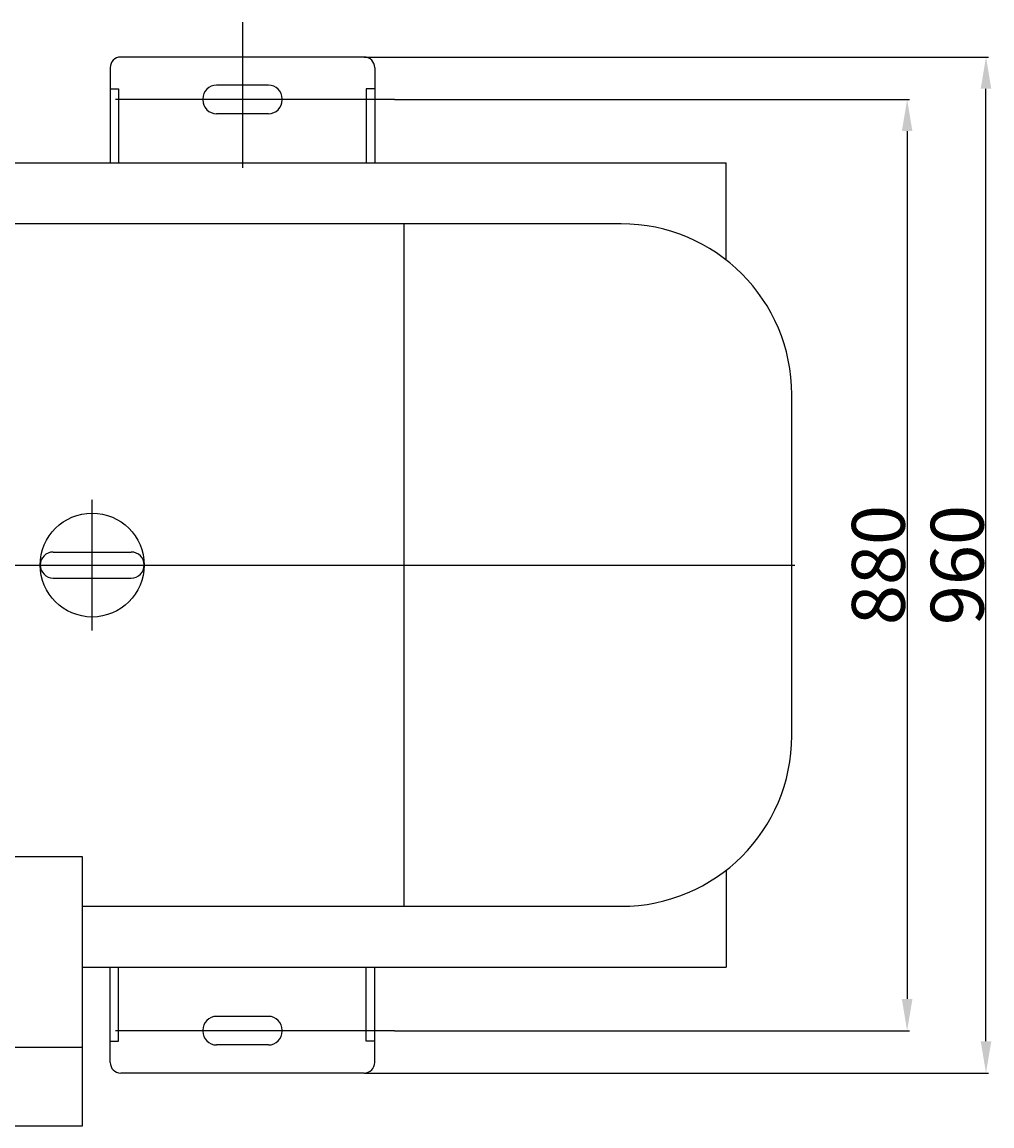
# Model space of a CAD drawing. Extents: x 55977 to 61597, y 18154 to 20983.
# Drawn here: x 58140 to 59056, y 18234 to 19277 of the extents above; entities that cross this region are included whole.
import ezdxf

# ---------------------------------------------------------------- set-up
doc = ezdxf.new("R2010")
doc.units = 0
doc.header["$MEASUREMENT"] = 0
doc.linetypes.add('YSYWPCG_CENTER', pattern=[0.7, 0.5, -0.1, 0, -0.1])
doc.layers.get('0').update_dxf_attribs({"linetype": 'CONTINUOUS'})
doc.layers.get('DEFPOINTS').update_dxf_attribs({"linetype": 'CONTINUOUS'})
doc.layers.add('2', color=1, linetype='CONTINUOUS')
doc.layers.add('YSYWPCG_CENTER', color=4, linetype='YSYWPCG_CENTER')
doc.styles.add('样式 3', font='txt.shx', dxfattribs={"width": 0.65, "height": 50})
doc.styles.add('样式 4', font='txt.shx', dxfattribs={"width": 0.65, "height": 5})
doc.dimstyles.get("Standard").update_dxf_attribs({"dimscale": 1.5, "dimtxt": 3.5, "dimasz": 3.5, "dimexe": 1.5, "dimexo": 0, "dimgap": 1.5, "dimtad": 1, "dimdec": 0, "dimzin": 0, "dimdsep": 46, "dimtxsty": '样式 4', "dimcen": 0, "dimclrd": 256, "dimclre": 256, "dimclrt": 256, "dimadec": 0, "dimazin": 0, "dimtfac": 1, "dimtdec": 0, "dimtmove": 2, "dimatfit": 3, "dimfxl": 0, "dimtolj": 1, "dimtzin": 0, "dimarcsym": 0})

# ---------------------------------------------------------------- blocks, each defined once
blk = doc.blocks.new('*D23')
at = {"layer": '2', "lineweight": -2, "transparency": 16777216}
for p, q in [((58491.5, 19204.4), (58978.2, 19204.4)), ((58975.9, 19174.4), (58975.9, 18354.4)), ((58491.5, 18324.4), (58978.2, 18324.4))]:
    blk.add_line(p, q, dxfattribs=at)
at = {"layer": '2', "transparency": 16777216}
for points in [[(58970.9, 19174.4), (58980.9, 19174.4), (58975.9, 19204.4)], [(58970.9, 18354.4), (58980.9, 18354.4), (58975.9, 18324.4)]]:
    blk.add_solid(points, dxfattribs=at)
at = {"layer": 'DEFPOINTS', "color": 0, "transparency": 16777216}
for p in [(58491.5, 19204.4), (58491.5, 18324.4), (58975.9, 18324.4)]:
    blk.add_point(p, dxfattribs=at)
at = {"layer": '2', "transparency": 16777216, "insert": (58948.7, 18764.4), "char_height": 50, "attachment_point": 5, "rotation": 90, "style": '样式 3'}
blk.add_mtext('\\A1;880', dxfattribs=at)
blk = doc.blocks.new('*D24')
at = {"layer": '2', "lineweight": -2, "transparency": 16777216}
for p, q in [((58462.9, 19244.4), (59052.7, 19244.4)), ((59050.4, 18314.4), (59050.4, 19214.4)), ((58462.9, 18284.4), (59052.7, 18284.4))]:
    blk.add_line(p, q, dxfattribs=at)
at = {"layer": '2', "transparency": 16777216}
for points in [[(59045.4, 19214.4), (59055.4, 19214.4), (59050.4, 19244.4)], [(59045.4, 18314.4), (59055.4, 18314.4), (59050.4, 18284.4)]]:
    blk.add_solid(points, dxfattribs=at)
at = {"layer": 'DEFPOINTS', "color": 0, "transparency": 16777216}
for p in [(58462.9, 19244.4), (59050.4, 19244.4), (58462.9, 18284.4)]:
    blk.add_point(p, dxfattribs=at)
at = {"layer": '2', "transparency": 16777216, "insert": (59023.2, 18764.4), "char_height": 50, "attachment_point": 5, "rotation": 90, "style": '样式 3'}
blk.add_mtext('\\A1;960', dxfattribs=at)

msp = doc.modelspace()

# ---------------------------------------------------------------- linework, layer by layer
for p, q in [((58462.9, 19244.4), (58232.9, 19244.4)), ((58222.9, 19234.4), (58222.9, 19144.4)), ((58472.9, 19234.4), (58472.9, 19144.4)), ((58222.9, 19214.4), (58230.9, 19214.4)), ((58230.9, 19214.4), (58230.9, 19144.4)), ((58372.4, 19217.9), (58323.4, 19217.9)), ((58472.9, 19214.4), (58464.9, 19214.4)), ((58464.9, 19214.4), (58464.9, 19144.4)), ((58310.4, 19204.9), (58310.4, 19203.9)), ((58385.4, 19204.9), (58385.4, 19203.9)), ((58372.4, 19190.9), (58323.4, 19190.9)), ((56589.6, 19144.4), (58804.9, 19144.4)), ((58705.7, 19086.9), (57900.9, 19086.9)), ((58500.4, 19086.9), (58500.4, 18441.9)), ((58866.9, 18603.1), (58866.9, 18925.6)), ((58169.1, 18776.7), (58242.8, 18776.7)), ((58169.1, 18752.1), (58242.8, 18752.1)), ((58196.8, 18488.6), (57909.1, 18488.6)), ((58196.8, 18234.4), (58196.8, 18488.6)), ((58804.9, 18476), (58804.9, 18384.4)), ((58196.8, 18441.9), (58705.7, 18441.9)), ((58196.8, 18384.4), (58804.9, 18384.4)), ((58222.9, 18294.4), (58222.9, 18384.4)), ((58230.9, 18314.4), (58230.9, 18384.4)), ((58464.9, 18314.4), (58464.9, 18384.4)), ((58472.9, 18294.4), (58472.9, 18384.4)), ((58372.4, 18337.9), (58323.4, 18337.9)), ((58310.4, 18323.9), (58310.4, 18324.9)), ((58385.4, 18323.9), (58385.4, 18324.9)), ((57909.1, 18308.8), (58196.8, 18308.8)), ((58222.9, 18314.4), (58230.9, 18314.4)), ((58372.4, 18310.9), (58323.4, 18310.9)), ((58472.9, 18314.4), (58464.9, 18314.4)), ((58462.9, 18284.4), (58232.9, 18284.4)), ((57909.1, 18234.4), (58196.8, 18234.4))]:
    msp.add_line(p, q)
msp.add_circle((58205.9, 18764.4), 49.1)
for centre, radius, start, end in [((58232.9, 19234.4), 10, 90, 180), ((58462.9, 19234.4), 10, 0, 90), ((58323.4, 19204.9), 13, 90, 180), ((58372.4, 19204.9), 13, 0, 90), ((58323.4, 19203.9), 13, 180, 270), ((58372.4, 19203.9), 13, 270, 0), ((58705.7, 18925.6), 161.2, 0, 90), ((58169.1, 18764.4), 12.3, 90, 270), ((58169.1, 18764.4), 12.3, 90, 270), ((58169.1, 18764.4), 12.3, 90, 270), ((58242.8, 18764.4), 12.3, 270, 90), ((58705.7, 18603.1), 161.2, 270, 0), ((58323.4, 18324.9), 13, 90, 180), ((58372.4, 18324.9), 13, 0, 90), ((58323.4, 18323.9), 13, 180, 270), ((58372.4, 18323.9), 13, 270, 0), ((58232.9, 18294.4), 10, 180, 270), ((58462.9, 18294.4), 10, 270, 0)]:
    msp.add_arc(centre, radius, start, end)
at = {"layer": '2', "color": 1, "ltscale": 20}
for p, q in [((58347.9, 19277.5), (58347.9, 19139.6)), ((58491.5, 19204.4), (58227.8, 19204.4)), ((58491.5, 18324.4), (58227.8, 18324.4))]:
    msp.add_line(p, q, dxfattribs=at)
at = {"layer": '2'}
msp.add_line((58804.9, 19052.8), (58804.9, 19144.4), dxfattribs=at)
at = {"layer": 'YSYWPCG_CENTER'}
for p, q in [((58205.9, 18702.4), (58205.9, 18826.4)), ((57593.8, 18764.4), (58869.9, 18764.4))]:
    msp.add_line(p, q, dxfattribs=at)

# ---------------------------------------------------------------- dimensions: what is measured, and where the dimension line sits
at = {"layer": '2'}
for base, p1, p2, picture, middle in [((59050.4, 19244.4), (58462.9, 18284.4), (58462.9, 19244.4), '*D24', (59023.2, 18764.4)), ((58975.9, 18324.4), (58491.5, 19204.4), (58491.5, 18324.4), '*D23', (58948.7, 18764.4))]:
    dim = msp.add_linear_dim(base=base, p1=p1, p2=p2, angle=90, dimstyle='Standard', override={"dimasz": 20, "dimtxsty": '样式 3'}, dxfattribs=at)
    dim.commit()
    dim.dimension.update_dxf_attribs({"geometry": picture, "text_midpoint": middle})

doc.saveas('drawing.dxf')
